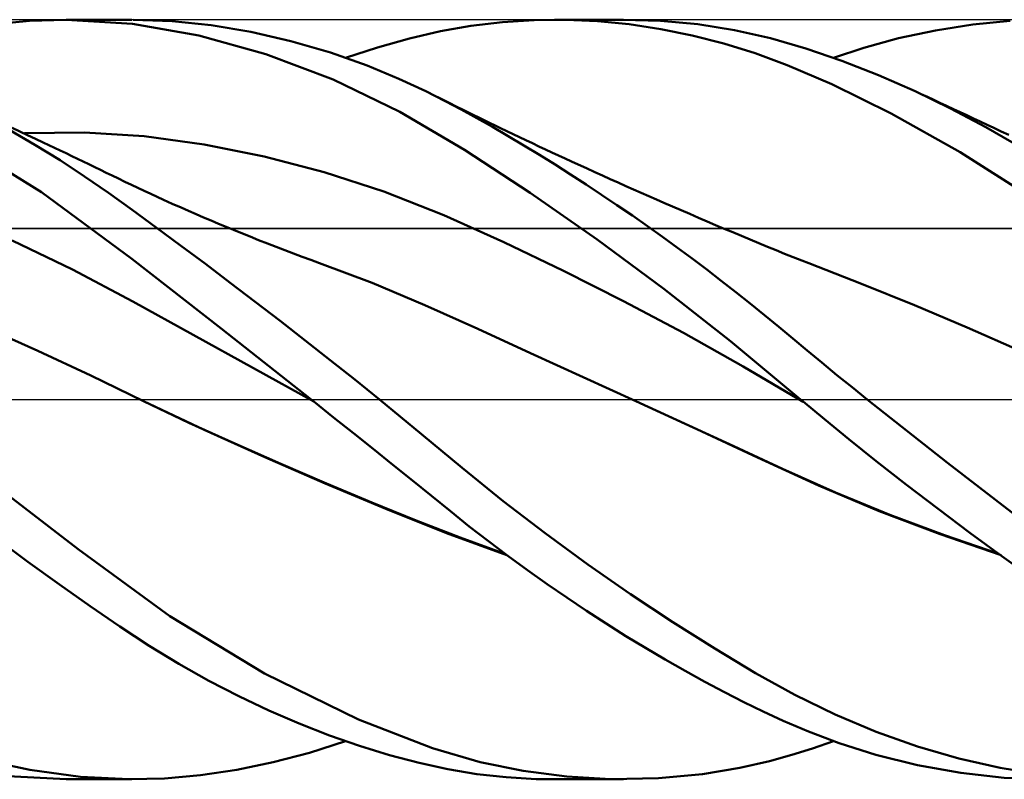
# Model space of a CAD drawing. Units: millimetres. Extents: x -70 to 99, y -62 to 62.
# Drawn here: x 17 to 27, y -4 to 4 of the extents above; entities that cross this region are included whole.
import ezdxf

# ---------------------------------------------------------------- set-up
doc = ezdxf.new("R2010")
doc.units = ezdxf.units.MM
doc.header["$LTSCALE"] = 7.25
doc.linetypes.add('LONGDASH_DASH', pattern=[0.85, 0.4, -0.2, 0.05, -0.2])
for name, color, linetype in [('1', 4, 'CONTINUOUS'), ('4', 2, 'LONGDASH_DASH'), ('CUT', 1, 'CONTINUOUS'), ('NOCUT', 7, 'CONTINUOUS'), ('SK4', 2, 'LONGDASH_DASH')]:
    doc.layers.add(name, color=color, linetype=linetype)

msp = doc.modelspace()

# ---------------------------------------------------------------- linework, layer by layer
at = {"layer": '1', "color": 4, "linetype": 'CONTINUOUS', "lineweight": 50}
for p, q in [((16.47, 3.951), (16.858, 3.988)), ((16.858, 3.988), (17.243, 4)), ((17.943, 3.958), (17.243, 4)), ((17.246, 4), (17.934, 4)), ((18.641, 3.834), (17.943, 3.958)), ((18.359, 3.985), (17.948, 4)), ((18.772, 3.941), (18.359, 3.985)), ((21.508, 3.936), (21.839, 3.975)), ((21.839, 3.975), (22.173, 3.996)), ((22.173, 3.996), (22.509, 3.999)), ((22.39, 4), (23.117, 4)), ((22.842, 3.984), (22.509, 3.999)), ((23.175, 3.952), (22.842, 3.984)), ((23.506, 3.988), (23.114, 4)), ((23.508, 3.902), (23.175, 3.952)), ((23.898, 3.952), (23.506, 3.988)), ((24.287, 3.891), (23.898, 3.952)), ((26.403, 3.888), (26.797, 3.949)), ((26.797, 3.949), (27.191, 3.987)), ((19.19, 3.871), (18.772, 3.941)), ((19.609, 3.775), (19.19, 3.871)), ((20.859, 3.803), (21.186, 3.878)), ((21.186, 3.878), (21.508, 3.936)), ((23.841, 3.835), (23.508, 3.902)), ((24.665, 3.806), (24.287, 3.891)), ((26.012, 3.804), (26.403, 3.888)), ((19.347, 3.637), (18.641, 3.834)), ((20.027, 3.653), (19.609, 3.775)), ((20.524, 3.709), (20.859, 3.803)), ((24.173, 3.751), (23.841, 3.835)), ((24.502, 3.648), (24.173, 3.751)), ((25.036, 3.698), (24.665, 3.806)), ((25.649, 3.704), (26.012, 3.804)), ((20.055, 3.369), (19.347, 3.637)), ((20.414, 3.516), (20.027, 3.653)), ((20.187, 3.599), (20.524, 3.709)), ((24.841, 3.522), (24.502, 3.648)), ((25.417, 3.567), (25.036, 3.698)), ((25.329, 3.599), (25.649, 3.704)), ((25.803, 3.416), (25.417, 3.567)), ((20.75, 3.377), (20.414, 3.516)), ((25.312, 3.32), (24.841, 3.522)), ((20.76, 3.03), (20.055, 3.369)), ((21.032, 3.247), (20.75, 3.377)), ((26.189, 3.246), (25.803, 3.416)), ((21.238, 3.143), (21.032, 3.247)), ((21.114, 3.206), (21.032, 3.247)), ((25.936, 3.013), (25.312, 3.32)), ((26.562, 3.065), (26.189, 3.246)), ((26.254, 3.216), (26.189, 3.246)), ((21.196, 3.166), (21.114, 3.206)), ((21.279, 3.125), (21.196, 3.166)), ((21.405, 3.053), (21.238, 3.143)), ((21.361, 3.084), (21.279, 3.125)), ((26.32, 3.186), (26.254, 3.216)), ((26.385, 3.155), (26.32, 3.186)), ((26.45, 3.125), (26.385, 3.155)), ((26.521, 3.092), (26.45, 3.125)), ((21.441, 2.629), (20.76, 3.03)), ((21.418, 3.056), (21.361, 3.084)), ((21.569, 2.963), (21.405, 3.053)), ((21.475, 3.027), (21.418, 3.056)), ((21.533, 2.999), (21.475, 3.027)), ((26.663, 2.605), (25.936, 3.013)), ((26.592, 3.059), (26.521, 3.092)), ((26.935, 2.868), (26.562, 3.065)), ((26.663, 3.026), (26.592, 3.059)), ((26.734, 2.993), (26.663, 3.026)), ((21.59, 2.971), (21.533, 2.999)), ((21.734, 2.87), (21.569, 2.963)), ((21.648, 2.943), (21.59, 2.971)), ((21.705, 2.915), (21.648, 2.943)), ((21.762, 2.887), (21.705, 2.915)), ((26.805, 2.96), (26.734, 2.993)), ((26.876, 2.927), (26.805, 2.96)), ((26.947, 2.894), (26.876, 2.927)), ((16.982, 2.183), (15.974, 2.807)), ((16.914, 2.682), (16.648, 2.836)), ((16.755, 2.823), (16.674, 2.861)), ((16.836, 2.785), (16.755, 2.823)), ((16.803, 2.804), (17.435, 2.812)), ((18.066, 2.772), (17.435, 2.812)), ((21.899, 2.774), (21.734, 2.87)), ((21.82, 2.859), (21.762, 2.887)), ((21.887, 2.827), (21.82, 2.859)), ((21.954, 2.795), (21.887, 2.827)), ((27.298, 2.658), (26.935, 2.868)), ((27.018, 2.861), (26.947, 2.894)), ((27.097, 2.824), (27.018, 2.861)), ((27.177, 2.786), (27.097, 2.824)), ((16.918, 2.746), (16.836, 2.785)), ((16.999, 2.708), (16.918, 2.746)), ((17.059, 2.679), (16.999, 2.708)), ((18.697, 2.687), (18.066, 2.772)), ((22.064, 2.676), (21.899, 2.774)), ((22.021, 2.763), (21.954, 2.795)), ((22.088, 2.731), (22.021, 2.763)), ((22.156, 2.699), (22.088, 2.731)), ((22.225, 2.666), (22.156, 2.699)), ((17.179, 2.519), (16.914, 2.682)), ((17.12, 2.65), (17.059, 2.679)), ((17.18, 2.621), (17.12, 2.65)), ((17.241, 2.593), (17.18, 2.621)), ((19.328, 2.56), (18.697, 2.687)), ((22.134, 2.175), (21.441, 2.629)), ((22.229, 2.576), (22.064, 2.676)), ((22.294, 2.634), (22.225, 2.666)), ((22.362, 2.602), (22.294, 2.634)), ((22.431, 2.57), (22.362, 2.602)), ((27.394, 2.138), (26.663, 2.605)), ((17.437, 2.35), (17.179, 2.519)), ((17.301, 2.564), (17.241, 2.593)), ((17.361, 2.535), (17.301, 2.564)), ((17.422, 2.506), (17.361, 2.535)), ((17.482, 2.477), (17.422, 2.506)), ((19.96, 2.395), (19.328, 2.56)), ((22.394, 2.474), (22.229, 2.576)), ((22.5, 2.538), (22.431, 2.57)), ((22.568, 2.507), (22.5, 2.538)), ((22.637, 2.475), (22.568, 2.507)), ((17.543, 2.447), (17.482, 2.477)), ((17.604, 2.418), (17.543, 2.447)), ((17.665, 2.388), (17.604, 2.418)), ((17.726, 2.359), (17.665, 2.388)), ((20.591, 2.19), (19.96, 2.395)), ((22.558, 2.37), (22.394, 2.474)), ((22.726, 2.435), (22.637, 2.475)), ((22.815, 2.394), (22.726, 2.435)), ((22.896, 2.358), (22.815, 2.394)), ((17.688, 2.176), (17.437, 2.35)), ((17.794, 2.326), (17.726, 2.359)), ((17.862, 2.293), (17.794, 2.326)), ((17.93, 2.261), (17.862, 2.293)), ((22.722, 2.264), (22.558, 2.37)), ((22.977, 2.321), (22.896, 2.358)), ((23.059, 2.285), (22.977, 2.321)), ((23.14, 2.248), (23.059, 2.285)), ((17.936, 1.481), (16.982, 2.183)), ((17.998, 2.229), (17.93, 2.261)), ((18.066, 2.197), (17.998, 2.229)), ((18.134, 2.165), (18.066, 2.197)), ((21.222, 1.94), (20.591, 2.19)), ((22.885, 2.157), (22.722, 2.264)), ((23.221, 2.212), (23.14, 2.248)), ((23.302, 2.176), (23.221, 2.212)), ((17.938, 1.997), (17.688, 2.176)), ((18.202, 2.134), (18.134, 2.165)), ((18.27, 2.103), (18.202, 2.134)), ((18.361, 2.062), (18.27, 2.103)), ((22.837, 1.685), (22.134, 2.175)), ((23.047, 2.048), (22.885, 2.157)), ((23.384, 2.141), (23.302, 2.176)), ((23.465, 2.105), (23.384, 2.141)), ((23.542, 2.072), (23.465, 2.105)), ((18.192, 1.812), (17.938, 1.997)), ((18.453, 2.021), (18.361, 2.062)), ((18.532, 1.986), (18.453, 2.021)), ((18.611, 1.952), (18.532, 1.986)), ((23.209, 1.937), (23.047, 2.048)), ((23.633, 2.032), (23.542, 2.072)), ((23.724, 1.993), (23.633, 2.032)), ((23.814, 1.954), (23.724, 1.993)), ((18.69, 1.918), (18.611, 1.952)), ((18.769, 1.884), (18.69, 1.918)), ((18.848, 1.851), (18.769, 1.884)), ((21.853, 1.656), (21.222, 1.94)), ((23.369, 1.825), (23.209, 1.937)), ((23.905, 1.915), (23.814, 1.954)), ((23.996, 1.876), (23.905, 1.915)), ((24.087, 1.837), (23.996, 1.876)), ((18.449, 1.621), (18.192, 1.812)), ((18.927, 1.818), (18.848, 1.851)), ((19.006, 1.786), (18.927, 1.818)), ((19.085, 1.754), (19.006, 1.786)), ((23.527, 1.712), (23.369, 1.825)), ((24.178, 1.799), (24.087, 1.837)), ((24.269, 1.761), (24.178, 1.799)), ((17.309, 1.37), (16.673, 1.674)), ((19.18, 1.715), (19.085, 1.754)), ((19.271, 1.679), (19.18, 1.715)), ((19.363, 1.643), (19.271, 1.679)), ((23.542, 1.165), (22.837, 1.685)), ((23.684, 1.599), (23.527, 1.712)), ((24.36, 1.722), (24.269, 1.761)), ((24.451, 1.685), (24.36, 1.722)), ((24.542, 1.647), (24.451, 1.685)), ((18.71, 1.428), (18.449, 1.621)), ((19.455, 1.608), (19.363, 1.643)), ((19.547, 1.573), (19.455, 1.608)), ((19.638, 1.538), (19.547, 1.573)), ((22.485, 1.355), (21.853, 1.656)), ((23.84, 1.484), (23.684, 1.599)), ((24.633, 1.609), (24.542, 1.647)), ((24.723, 1.572), (24.633, 1.609)), ((24.814, 1.535), (24.723, 1.572)), ((18.875, 0.747), (17.936, 1.481)), ((19.73, 1.504), (19.638, 1.538)), ((19.822, 1.47), (19.73, 1.504)), ((19.913, 1.437), (19.822, 1.47)), ((23.993, 1.368), (23.84, 1.484)), ((24.905, 1.499), (24.814, 1.535)), ((24.996, 1.463), (24.905, 1.499)), ((25.068, 1.436), (24.996, 1.463)), ((17.944, 1.031), (17.309, 1.37)), ((18.972, 1.23), (18.71, 1.428)), ((20.469, 1.227), (19.913, 1.437)), ((23.116, 1.037), (22.485, 1.355)), ((24.146, 1.251), (23.993, 1.368)), ((25.625, 1.219), (25.068, 1.436)), ((24.299, 1.132), (24.146, 1.251)), ((19.235, 1.03), (18.972, 1.23)), ((21.024, 0.995), (20.469, 1.227)), ((24.245, 0.613), (23.542, 1.165)), ((26.182, 0.993), (25.625, 1.219)), ((24.45, 1.011), (24.299, 1.132)), ((18.58, 0.681), (17.944, 1.031)), ((19.498, 0.827), (19.235, 1.03)), ((21.58, 0.743), (21.024, 0.995)), ((23.747, 0.703), (23.116, 1.037)), ((24.602, 0.888), (24.45, 1.011)), ((26.738, 0.757), (26.182, 0.993)), ((24.752, 0.765), (24.602, 0.888)), ((16.945, 0.513), (16.389, 0.761)), ((19.824, 0), (18.875, 0.747)), ((19.762, 0.623), (19.498, 0.827)), ((22.135, 0.489), (21.58, 0.743)), ((24.901, 0.641), (24.752, 0.765)), ((27.295, 0.511), (26.738, 0.757)), ((19.216, 0.33), (18.58, 0.681)), ((20.025, 0.416), (19.762, 0.623)), ((24.378, 0.349), (23.747, 0.703)), ((25.052, 0.515), (24.901, 0.641)), ((24.982, 0), (24.245, 0.613)), ((17.502, 0.252), (16.945, 0.513)), ((20.286, 0.209), (20.025, 0.416)), ((22.69, 0.236), (22.135, 0.489)), ((25.207, 0.388), (25.052, 0.515)), ((19.852, -0.022), (19.216, 0.33)), ((25.009, -0.023), (24.378, 0.349)), ((25.365, 0.258), (25.207, 0.388)), ((18.058, -0.019), (17.502, 0.252)), ((20.545, 0), (20.286, 0.209)), ((23.246, -0.018), (22.69, 0.236)), ((25.525, 0.129), (25.365, 0.258)), ((25.684, 0), (25.525, 0.129)), ((24.986, -0.003), (24.982, 0)), ((26.53, -0.668), (25.684, 0)), ((18.697, -0.32), (18.058, -0.019)), ((18.536, -0.244), (18.059, -0.019)), ((19.829, -0.004), (19.824, 0)), ((19.834, -0.007), (19.829, -0.004)), ((19.843, -0.015), (19.834, -0.007)), ((19.848, -0.019), (19.843, -0.015)), ((19.852, -0.022), (19.848, -0.019)), ((20.061, -0.188), (19.852, -0.022)), ((19.852, -0.022), (19.852, -0.022)), ((19.852, -0.022), (19.852, -0.022)), ((19.852, -0.022), (19.852, -0.022)), ((19.852, -0.022), (19.852, -0.022)), ((20.987, -0.364), (20.545, 0)), ((23.887, -0.313), (23.246, -0.018)), ((23.764, -0.255), (23.246, -0.018)), ((24.991, -0.007), (24.986, -0.003)), ((24.995, -0.011), (24.991, -0.007)), ((25, -0.015), (24.995, -0.011)), ((25.004, -0.018), (25, -0.015)), ((25.009, -0.022), (25.004, -0.018)), ((25.234, -0.208), (25.009, -0.022)), ((20.27, -0.354), (20.061, -0.188)), ((19.019, -0.465), (18.536, -0.244)), ((24.28, -0.492), (23.764, -0.255)), ((25.491, -0.418), (25.234, -0.208)), ((19.335, -0.609), (18.697, -0.32)), ((20.478, -0.521), (20.27, -0.354)), ((21.414, -0.719), (20.987, -0.364)), ((24.529, -0.611), (23.887, -0.313)), ((19.504, -0.679), (19.019, -0.465)), ((24.793, -0.731), (24.28, -0.492)), ((25.779, -0.648), (25.491, -0.418)), ((19.973, -0.885), (19.335, -0.609)), ((20.685, -0.687), (20.478, -0.521)), ((25.17, -0.906), (24.529, -0.611)), ((19.986, -0.886), (19.504, -0.679)), ((20.891, -0.852), (20.685, -0.687)), ((21.848, -1.069), (21.414, -0.719)), ((26.098, -0.898), (25.779, -0.648)), ((27.374, -1.317), (26.53, -0.668)), ((17.369, -1.576), (16.362, -0.804)), ((25.35, -0.979), (24.793, -0.731)), ((20.611, -1.152), (19.973, -0.885)), ((20.462, -1.084), (19.986, -0.886)), ((21.093, -1.016), (20.891, -0.852)), ((25.811, -1.175), (25.17, -0.906)), ((26.432, -1.153), (26.098, -0.898)), ((21.291, -1.177), (21.093, -1.016)), ((25.923, -1.213), (25.35, -0.979)), ((20.931, -1.274), (20.462, -1.084)), ((22.292, -1.409), (21.848, -1.069)), ((21.249, -1.407), (20.611, -1.152)), ((21.49, -1.336), (21.291, -1.177)), ((26.453, -1.42), (25.811, -1.175)), ((26.499, -1.429), (25.923, -1.213)), ((26.767, -1.404), (26.432, -1.153)), ((21.394, -1.455), (20.931, -1.274)), ((21.693, -1.493), (21.49, -1.336)), ((21.887, -1.639), (21.249, -1.407)), ((22.74, -1.737), (22.292, -1.409)), ((27.094, -1.641), (26.453, -1.42)), ((27.071, -1.624), (26.499, -1.429)), ((27.102, -1.649), (26.767, -1.404)), ((16.84, -1.708), (16.503, -1.462)), ((21.867, -1.624), (21.394, -1.455)), ((21.898, -1.648), (21.693, -1.493)), ((18.336, -2.281), (17.369, -1.576)), ((22.103, -1.798), (21.898, -1.648)), ((27.435, -1.888), (27.102, -1.649)), ((17.174, -1.949), (16.84, -1.708)), ((23.189, -2.049), (22.74, -1.737)), ((22.31, -1.945), (22.103, -1.798)), ((17.496, -2.177), (17.174, -1.949)), ((22.517, -2.087), (22.31, -1.945)), ((23.637, -2.346), (23.189, -2.049)), ((17.808, -2.391), (17.496, -2.177)), ((22.725, -2.226), (22.517, -2.087)), ((19.333, -2.887), (18.336, -2.281)), ((22.933, -2.36), (22.725, -2.226)), ((23.14, -2.491), (22.933, -2.36)), ((24.079, -2.624), (23.637, -2.346)), ((18.118, -2.594), (17.808, -2.391)), ((23.348, -2.617), (23.14, -2.491)), ((18.431, -2.784), (18.118, -2.594)), ((23.556, -2.74), (23.348, -2.617)), ((24.508, -2.881), (24.079, -2.624)), ((18.747, -2.962), (18.431, -2.784)), ((23.764, -2.858), (23.556, -2.74)), ((20.323, -3.371), (19.333, -2.887)), ((23.972, -2.973), (23.764, -2.858)), ((24.923, -3.111), (24.508, -2.881)), ((19.063, -3.125), (18.747, -2.962)), ((24.179, -3.082), (23.972, -2.973)), ((24.384, -3.187), (24.179, -3.082)), ((25.346, -3.319), (24.923, -3.111)), ((19.38, -3.276), (19.063, -3.125)), ((24.589, -3.287), (24.384, -3.187)), ((19.698, -3.413), (19.38, -3.276)), ((24.799, -3.385), (24.589, -3.287)), ((25.777, -3.5), (25.346, -3.319)), ((20.016, -3.538), (19.698, -3.413)), ((21.102, -3.671), (20.323, -3.371)), ((25.064, -3.498), (24.799, -3.385)), ((25.39, -3.62), (25.064, -3.498)), ((26.213, -3.655), (25.777, -3.5)), ((19.806, -3.72), (20.187, -3.599)), ((20.334, -3.649), (20.016, -3.538)), ((25.109, -3.674), (25.33, -3.599)), ((25.775, -3.741), (25.39, -3.62)), ((19.423, -3.821), (19.806, -3.72)), ((20.65, -3.746), (20.334, -3.649)), ((21.604, -3.818), (21.102, -3.671)), ((24.889, -3.743), (25.109, -3.674)), ((26.65, -3.781), (26.213, -3.655)), ((16.859, -3.901), (16.316, -3.784)), ((19.041, -3.899), (19.423, -3.821)), ((20.962, -3.828), (20.65, -3.746)), ((21.266, -3.894), (20.962, -3.828)), ((22.06, -3.912), (21.604, -3.818)), ((24.341, -3.88), (24.653, -3.809)), ((24.653, -3.809), (24.889, -3.743)), ((26.215, -3.851), (25.775, -3.741)), ((27.086, -3.88), (26.65, -3.781)), ((17.393, -3.974), (16.859, -3.901)), ((18.658, -3.956), (19.041, -3.899)), ((21.569, -3.945), (21.266, -3.894)), ((22.52, -3.972), (22.06, -3.912)), ((23.95, -3.945), (24.341, -3.88)), ((26.671, -3.932), (26.215, -3.851)), ((27.128, -3.983), (26.671, -3.932)), ((27.517, -3.949), (27.086, -3.88)), ((17.243, -4), (16.56, -3.962)), ((17.935, -4), (17.246, -4)), ((17.906, -4), (17.393, -3.974)), ((17.906, -4), (18.279, -3.99)), ((18.279, -3.99), (18.658, -3.956)), ((21.88, -3.979), (21.569, -3.945)), ((22.194, -3.997), (21.88, -3.979)), ((22.509, -3.999), (22.194, -3.997)), ((23.116, -4), (22.39, -4)), ((22.983, -3.999), (22.52, -3.972)), ((22.983, -3.999), (23.485, -3.989)), ((23.485, -3.989), (23.95, -3.945)), ((27.582, -4), (27.128, -3.983))]:
    msp.add_line(p, q, dxfattribs=at)
at = {"layer": '4', "color": 2, "linetype": 'LONGDASH_DASH', "lineweight": 25}
msp.add_line((0, 0), (48.275, 0), dxfattribs=at)
at = {"layer": 'CUT', "color": 1, "linetype": 'CONTINUOUS', "lineweight": 25}
for p, q in [((48.275, 4), (8.275, 4)), ((8.285, 1.8), (48.275, 1.8))]:
    msp.add_line(p, q, dxfattribs=at)
at = {"layer": 'NOCUT', "color": 7, "linetype": 'CONTINUOUS', "lineweight": 25}
for p, q in [((48.175, 1.8), (8.285, 1.8)), ((0, 0), (48.175, 0))]:
    msp.add_line(p, q, dxfattribs=at)
at = {"layer": 'SK4', "color": 2, "linetype": 'LONGDASH_DASH', "lineweight": 25}
msp.add_line((-37.725, 0), (54.275, 0), dxfattribs=at)

doc.saveas('drawing.dxf')
